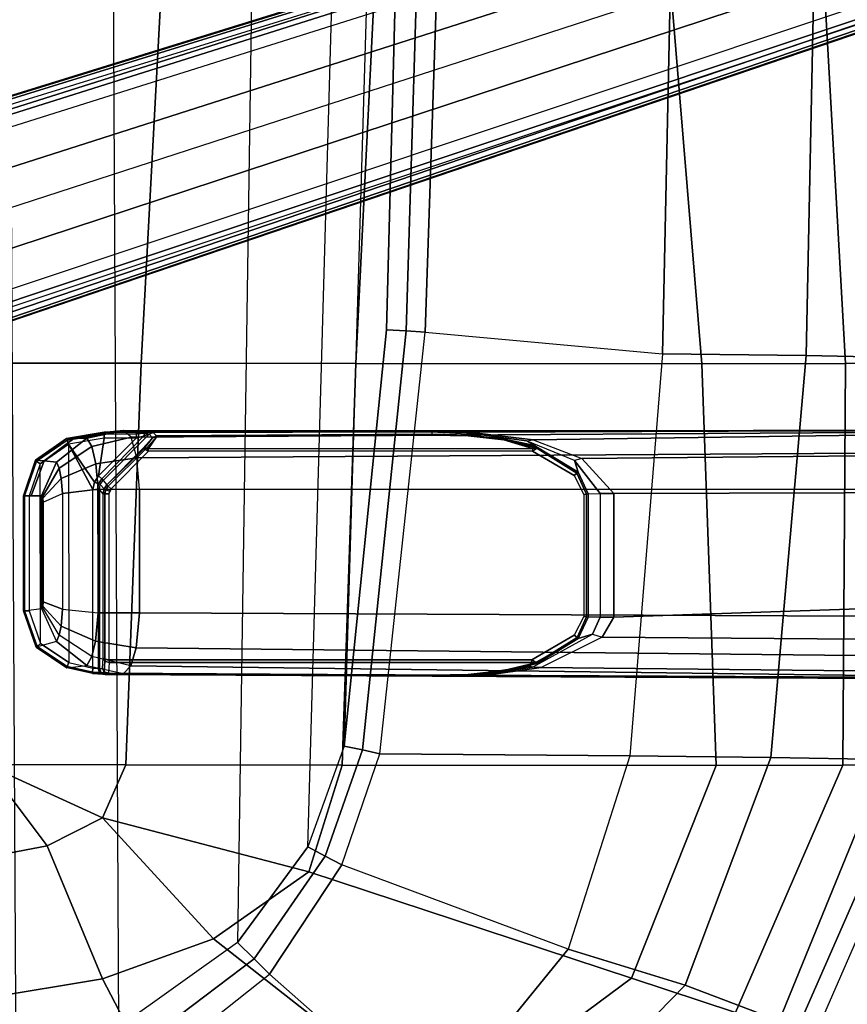
# Model space of a CAD drawing. Units: inches. Extents: x -2 to 275, y -6 to 73.
# Drawn here: x 226 to 231, y 19 to 25 of the extents above; entities that cross this region are included whole.
import ezdxf

# ---------------------------------------------------------------- set-up
doc = ezdxf.new("R2010")
doc.units = ezdxf.units.IN
doc.header["$MEASUREMENT"] = 0
doc.layers.get('0').update_dxf_attribs({"lineweight": 30})
for name, color, linetype in [('SEAT-BASE', 5, 'Continuous'), ('SEAT-FABRIC', 5, 'Continuous'), ('SEAT-FRAME', 5, 'Continuous'), ('SEAT-SEATPAD', 5, 'Continuous')]:
    doc.layers.add(name, color=color, linetype=linetype)

# ---------------------------------------------------------------- blocks, each defined once
blk = doc.blocks.new('1LINO_CHAIR_STD_ARMS_1T')
at = {"layer": 'SEAT-BASE'}
for points in [[(-1.926, -0.6625, 6.348), (-1.9962, -0.6015, 4.5591), (-10.9903, -7.327, 2.8643), (-11.1546, -7.4833, 3.6812)], [(-1.9962, -0.6015, 4.5591), (-1.9939, -0.6046, 4.4861), (-10.834, -7.2167, 2.8364), (-10.9903, -7.327, 2.8643)], [(-11.1546, -7.4833, 3.6812), (-1.926, -0.6625, 6.348), (-1.9195, -0.6977, 6.4208), (-11.1481, -7.5192, 3.7558)], [(-1.9939, -0.6046, 4.4861), (-10.834, -7.2167, 2.8364), (-10.8216, -7.2258, 2.805), (-1.9815, -0.6136, 4.4547)], [(-1.9815, -0.6136, 4.4547), (-10.8216, -7.2258, 2.805), (-10.8009, -7.2509, 2.7922), (-1.9605, -0.6386, 4.4418)], [(-1.2131, -1.6673, 4.4418), (-1.9605, -0.6386, 4.4418), (-10.8009, -7.2509, 2.7922), (-10.2336, -8.0316, 2.7922)], [(-11.1481, -7.5192, 3.7558), (-1.9195, -0.6977, 6.4208), (-1.8812, -0.7597, 6.4564), (-11.1083, -7.5827, 3.7913)], [(-1.8812, -0.7597, 6.4564), (-11.1083, -7.5827, 3.7913), (-10.9924, -7.7423, 3.8045), (-1.7371, -0.9581, 6.4769)], [(-1.7371, -0.9581, 6.4769), (-10.9924, -7.7423, 3.8045), (-10.8763, -7.9021, 3.809), (-1.5925, -1.1571, 6.4838)], [(-1.4479, -1.3561, 6.4769), (-10.7601, -8.062, 3.8045), (-10.8763, -7.9021, 3.809), (-1.5925, -1.1571, 6.4838)], [(-1.3038, -1.5544, 6.4564), (-10.6442, -8.2215, 3.7913), (-10.7601, -8.062, 3.8045), (-1.4479, -1.3561, 6.4769)], [(-10.5961, -8.2789, 3.7558), (-1.2567, -1.61, 6.4208), (-1.3038, -1.5544, 6.4564), (-10.6442, -8.2215, 3.7913)], [(-10.564, -8.2962, 3.6812), (-1.2252, -1.6271, 6.348), (-1.2567, -1.61, 6.4208), (-10.5961, -8.2789, 3.7558)], [(-10.564, -8.2962, 3.6812), (-10.3645, -8.1882, 2.8643), (-1.1889, -1.7126, 4.5591), (-1.2252, -1.6271, 6.348)], [(-1.1959, -1.6949, 4.4547), (-10.2161, -8.0591, 2.805), (-10.2336, -8.0316, 2.7922), (-1.2131, -1.6673, 4.4418)], [(1.2108, -1.669, 4.4418), (0.0015, -2.0619, 4.4418), (3.5584, -12.5129, 2.7922), (4.4762, -12.2147, 2.7922)], [(4.6257, -12.6106, 3.6812), (1.1689, -1.6681, 6.348), (1.1429, -1.6927, 6.4208), (4.5994, -12.6359, 3.7558)], [(4.6257, -12.6106, 3.6812), (4.5847, -12.3876, 2.8643), (1.2614, -1.6599, 4.5591), (1.1689, -1.6681, 6.348)], [(1.2424, -1.6611, 4.4547), (4.5077, -12.2065, 2.805), (4.4762, -12.2147, 2.7922), (1.2108, -1.669, 4.4418)], [(1.2578, -1.6611, 4.4861), (4.5231, -12.2065, 2.8364), (4.5077, -12.2065, 2.805), (1.2424, -1.6611, 4.4547)], [(4.5847, -12.3876, 2.8643), (4.5231, -12.2065, 2.8364), (1.2578, -1.6611, 4.4861), (1.2614, -1.6599, 4.5591)], [(-10.3645, -8.1882, 2.8643), (-10.2113, -8.0738, 2.8364), (-1.1911, -1.7095, 4.4861), (-1.1889, -1.7126, 4.5591)], [(-1.1911, -1.7095, 4.4861), (-10.2113, -8.0738, 2.8364), (-10.2161, -8.0591, 2.805), (-1.1959, -1.6949, 4.4547)], [(1.0755, -1.7204, 6.4564), (4.5299, -12.6639, 3.7913), (4.3423, -12.7248, 3.8045), (0.8423, -1.7961, 6.4769)], [(4.5994, -12.6359, 3.7558), (1.1429, -1.6927, 6.4208), (1.0755, -1.7204, 6.4564), (4.5299, -12.6639, 3.7913)], [(0.8423, -1.7961, 6.4769), (4.3423, -12.7248, 3.8045), (4.1544, -12.7859, 3.809), (0.6083, -1.8721, 6.4838)], [(0.3744, -1.9482, 6.4769), (3.9665, -12.8469, 3.8045), (4.1544, -12.7859, 3.809), (0.6083, -1.8721, 6.4838)], [(0.1412, -2.0239, 6.4564), (3.7789, -12.9078, 3.7913), (3.9665, -12.8469, 3.8045), (0.3744, -1.9482, 6.4769)], [(0.0349, -2.0365, 6.348), (-0.0448, -2.0844, 4.5591), (3.5722, -12.7165, 2.8643), (3.6701, -12.9211, 3.6812)], [(3.6701, -12.9211, 3.6812), (0.0349, -2.0365, 6.348), (0.0704, -2.0412, 6.4208), (3.7063, -12.9261, 3.7558)], [(3.7063, -12.9261, 3.7558), (0.0704, -2.0412, 6.4208), (0.1412, -2.0239, 6.4564), (3.7789, -12.9078, 3.7913)], [(-0.0448, -2.0844, 4.5591), (-0.0412, -2.0832, 4.4861), (3.5156, -12.5339, 2.8364), (3.5722, -12.7165, 2.8643)], [(-0.0412, -2.0832, 4.4861), (3.5156, -12.5339, 2.8364), (3.5281, -12.5249, 2.805), (-0.0287, -2.0741, 4.4547)], [(-0.0287, -2.0741, 4.4547), (3.5281, -12.5249, 2.805), (3.5584, -12.5129, 2.7922), (0.0015, -2.0619, 4.4418)]]:
    blk.add_3dface(points, dxfattribs=at)
at = {"layer": 'SEAT-FABRIC'}
for points in [[(-3.5277, -3.878, 18.6104), (-5.0991, -3.878, 18.2598), (-4.8021, -5.3161, 18.3948), (-3.4108, -4.5925, 18.6697)], [(-2.6673, -3.878, 18.7894), (-3.5277, -3.878, 18.6104), (-3.4108, -4.5925, 18.6697), (-2.5952, -4.2533, 18.8222)], [(-2.6673, -3.878, 18.7894), (-2.6673, -3.878, 18.7894), (-2.5952, -4.2533, 18.8222), (-2.099, -3.878, 18.9027)], [(-2.099, -3.878, 18.9027), (-2.099, -3.878, 18.9027), (-2.5952, -4.2533, 18.8222), (-2.4254, -4.5925, 18.8742)], [(-2.4254, -4.5925, 18.8742), (-2.4254, -4.5925, 18.8742), (-2.0998, -4.7347, 18.9478), (-2.099, -3.878, 18.9027)], [(-2.099, -3.878, 18.9027), (-2.0998, -4.7347, 18.9478), (0.3583, -4.8286, 19.41), (0.3576, -3.878, 19.347)], [(0.3576, -3.878, 19.347), (0.3583, -4.8286, 19.41), (2.8264, -4.9597, 19.805), (2.8259, -3.878, 19.7204)], [(-2.5952, -4.2533, 18.8222), (-3.4108, -4.5925, 18.6697), (-3.1645, -5.2701, 18.7607), (-2.4254, -4.5925, 18.8742)], [(-3.4108, -4.5925, 18.6697), (-4.8021, -5.3161, 18.3948), (-4.2643, -6.6721, 18.6079), (-3.1645, -5.2701, 18.7607)], [(-3.1645, -5.2701, 18.7607), (-3.1645, -5.2701, 18.7607), (-2.7547, -5.8536, 18.8839), (-2.4254, -4.5925, 18.8742)], [(-2.4254, -4.5925, 18.8742), (-2.7547, -5.8536, 18.8839), (-2.1013, -6.0581, 19.0355), (-2.0998, -4.7347, 18.9478)], [(-2.0998, -4.7347, 18.9478), (-2.1013, -6.059, 19.0356), (0.3555, -6.1422, 19.5191), (0.3583, -4.8286, 19.41)], [(0.3583, -4.8286, 19.41), (0.3555, -6.1422, 19.5191), (2.8233, -6.2635, 19.9338), (2.8264, -4.9597, 19.805)], [(-3.1645, -5.2701, 18.7607), (-4.2643, -6.6721, 18.6079), (-3.4063, -7.8294, 18.8944), (-2.7547, -5.8536, 18.8839)], [(-2.7547, -5.8536, 18.8839), (-3.4063, -7.8294, 18.8944), (-2.1048, -8.3465, 19.2381), (-2.1013, -6.0581, 19.0355)], [(-2.1013, -6.059, 19.0356), (-2.1048, -8.3465, 19.2381), (0.3532, -8.2596, 19.7516), (0.3555, -6.1422, 19.5191)], [(0.3555, -6.1422, 19.5191), (0.3532, -8.2596, 19.7516), (2.8231, -8.0543, 20.1596), (2.8233, -6.2635, 19.9338)], [(-3.2279, -7.4412, 15.7981), (-4.2575, -6.6052, 15.8507), (-4.5827, -7.0494, 16.2359), (-3.4498, -8.1571, 16.2516)], [(-4.2643, -6.6721, 18.6079), (-4.6446, -7.1265, 18.3641), (-3.6171, -8.4649, 18.6815), (-3.4063, -7.8294, 18.8944)], [(-3.4498, -8.1571, 16.2516), (-4.5827, -7.0494, 16.2359), (-4.8569, -7.375, 16.7513), (-3.6668, -8.732, 16.8704)], [(-2.0451, -7.8176, 15.8075), (-3.2279, -7.4412, 15.7981), (-3.4498, -8.1571, 16.2516), (-2.0545, -8.6811, 16.3452)], [(-3.4063, -7.8294, 18.8944), (-3.6171, -8.4649, 18.6815), (-2.1016, -9.1224, 19.0535), (-2.1048, -8.3465, 19.2381)], [(0.4157, -8.0186, 15.8935), (-2.0451, -7.8176, 15.8075), (-2.0545, -8.6811, 16.3452), (0.4047, -8.8964, 16.5153)], [(0.3532, -8.2596, 19.7516), (0.356, -9.1379, 19.5707), (2.8264, -9, 19.996), (2.8231, -8.0543, 20.1596)], [(2.8916, -8.0718, 15.9948), (0.4157, -8.0186, 15.8935), (0.4047, -8.8964, 16.5153), (2.8799, -8.9474, 16.667)], [(-2.0545, -8.6811, 16.3452), (-3.4498, -8.1571, 16.2516), (-3.6668, -8.732, 16.8704), (-2.0672, -9.384, 17.0756)], [(-2.1048, -8.3465, 19.2381), (-2.1016, -9.1225, 19.0535), (0.356, -9.1379, 19.5707), (0.3532, -8.2596, 19.7516)], [(-3.6171, -8.4649, 18.6815), (-3.7417, -8.8312, 18.2122), (-2.0931, -9.5564, 18.5669), (-2.1016, -9.1224, 19.0535)], [(-2.0672, -9.384, 17.0756), (-3.6668, -8.732, 16.8704), (-3.7771, -8.9417, 17.7006), (-2.0839, -9.6796, 18.0352)], [(0.4047, -8.8964, 16.5153), (-2.0545, -8.6811, 16.3452), (-2.0672, -9.384, 17.0756), (0.39, -9.5658, 17.3524)], [(-3.7417, -8.8312, 18.2122), (-3.7771, -8.9417, 17.7006), (-2.0839, -9.6796, 18.0352), (-2.0931, -9.5564, 18.5669)], [(2.8799, -8.9474, 16.667), (0.4047, -8.8964, 16.5153), (0.39, -9.5658, 17.3524), (2.8645, -9.5996, 17.553)], [(0.356, -9.1379, 19.5707), (0.3601, -9.6655, 19.0091), (2.8315, -9.653, 19.35), (2.8264, -9, 19.996)], [(-2.1016, -9.1225, 19.0535), (-2.0931, -9.5564, 18.5669), (0.3601, -9.6655, 19.0091), (0.356, -9.1379, 19.5707)]]:
    blk.add_3dface(points, dxfattribs=at)
at = {"layer": 'SEAT-FRAME'}
for points in [[(-1.1572, -4.1078, 15.0133), (-1.1432, -4.2188, 14.5994), (-1.3449, -4.3095, 14.5155), (-1.3793, -4.1864, 15.0108)], [(-1.3793, -4.1864, 15.0108), (-1.1572, -4.1078, 15.0133), (-1.1578, -4.114, 15.044), (-1.375, -4.1914, 15.0408)], [(-1.375, -4.1914, 15.0408), (-1.1578, -4.114, 15.044), (-1.158, -4.1421, 15.0579), (-1.3576, -4.2127, 15.0544)], [(-0.2585, -4.2093, 15.0735), (-0.4543, -4.1421, 15.0701), (-1.158, -4.1421, 15.0579), (-1.3576, -4.2127, 15.0544)], [(-1.1578, -4.114, 15.044), (-0.454, -4.114, 15.0563), (-0.4543, -4.1421, 15.0701), (-1.158, -4.1421, 15.0579)], [(-1.1572, -4.1078, 15.0133), (-0.4535, -4.1078, 15.0255), (-0.454, -4.114, 15.0563), (-1.1578, -4.114, 15.044)], [(-0.4535, -4.1078, 15.0255), (-1.1572, -4.1078, 15.0133), (-1.1432, -4.2188, 14.5994), (-0.4531, -4.2188, 14.6114)], [(-0.454, -4.114, 15.0563), (-0.2411, -4.1877, 15.0605), (-0.2585, -4.2093, 15.0735), (-0.4543, -4.1421, 15.0701)], [(-0.4535, -4.1078, 15.0255), (-0.2363, -4.1823, 15.0306), (-0.2411, -4.1877, 15.0605), (-0.454, -4.114, 15.0563)], [(-0.2399, -4.2339, 14.8335), (-0.2363, -4.1823, 15.0306), (-0.4535, -4.1078, 15.0255), (-0.4533, -4.1552, 14.8488)], [(-0.2486, -4.3094, 14.5347), (-0.2399, -4.2339, 14.8335), (-0.4533, -4.1552, 14.8488), (-0.4531, -4.2188, 14.6114)], [(-1.3449, -4.3095, 14.5155), (-1.3793, -4.1864, 15.0108), (-1.5069, -4.3725, 15.0129), (-1.4922, -4.4948, 14.515)], [(-1.5069, -4.3725, 15.0129), (-1.3793, -4.1864, 15.0108), (-1.375, -4.1914, 15.0408), (-1.4989, -4.3757, 15.0403)], [(-1.4989, -4.3757, 15.0403), (-1.375, -4.1914, 15.0408), (-1.3576, -4.2127, 15.0544), (-1.4745, -4.3847, 15.0524)], [(-1.3576, -4.2127, 15.0544), (-0.2585, -4.2093, 15.0735), (-0.1377, -4.384, 15.0756), (-1.4745, -4.3847, 15.0524)], [(-0.2411, -4.1877, 15.0605), (-0.1128, -4.3749, 15.0644), (-0.1377, -4.384, 15.0756), (-0.2585, -4.2093, 15.0735)], [(-0.2363, -4.1823, 15.0306), (-0.1039, -4.3718, 15.0373), (-0.1128, -4.3749, 15.0644), (-0.2411, -4.1877, 15.0605)], [(-0.1032, -4.4164, 14.8574), (-0.1039, -4.3718, 15.0373), (-0.2363, -4.1823, 15.0306), (-0.2399, -4.2339, 14.8335)], [(-1.3449, -4.3095, 14.5155), (-1.3057, -4.3269, 14.431), (-1.1361, -4.2243, 14.5788), (-1.1432, -4.2188, 14.5994)], [(-1.2512, -4.338, 14.3811), (-1.3057, -4.3269, 14.431), (-1.1361, -4.2243, 14.5788), (-1.1283, -4.2265, 14.5708)], [(-1.1479, -4.347, 14.3455), (-1.2512, -4.338, 14.3811), (-1.1283, -4.2265, 14.5708), (-1.1032, -4.2288, 14.5626)], [(-1.1032, -4.2288, 14.5626), (-0.4918, -4.2288, 14.5733), (-0.4396, -4.347, 14.3578), (-1.1479, -4.347, 14.3455)], [(-1.1432, -4.2188, 14.5994), (-0.4531, -4.2188, 14.6114), (-0.4596, -4.2244, 14.5905), (-1.1361, -4.2243, 14.5788)], [(-0.4596, -4.2244, 14.5905), (-1.1361, -4.2243, 14.5788), (-1.1283, -4.2265, 14.5708), (-0.4684, -4.2268, 14.5812)], [(-1.1283, -4.2265, 14.5708), (-0.4684, -4.2268, 14.5812), (-0.4918, -4.2288, 14.5733), (-1.1032, -4.2288, 14.5626)], [(-0.4396, -4.347, 14.3578), (-0.3469, -4.3394, 14.3908), (-0.4684, -4.2268, 14.5812), (-0.4918, -4.2288, 14.5733)], [(-0.3469, -4.3394, 14.3908), (-0.2852, -4.327, 14.4482), (-0.4596, -4.2244, 14.5905), (-0.4684, -4.2268, 14.5812)], [(-0.2852, -4.327, 14.4482), (-0.2486, -4.3094, 14.5347), (-0.4531, -4.2188, 14.6114), (-0.4596, -4.2244, 14.5905)], [(-0.1013, -4.4947, 14.5394), (-0.1032, -4.4164, 14.8574), (-0.2399, -4.2339, 14.8335), (-0.2486, -4.3094, 14.5347)], [(-1.4922, -4.4948, 14.515), (-1.4377, -4.5266, 14.3711), (-1.3057, -4.3269, 14.431), (-1.3449, -4.3095, 14.5155)], [(-1.3432, -4.5487, 14.2797), (-1.4377, -4.5266, 14.3711), (-1.3057, -4.3269, 14.431), (-1.2512, -4.338, 14.3811)], [(-1.1708, -4.5653, 14.2257), (-1.3432, -4.5487, 14.2797), (-1.2512, -4.338, 14.3811), (-1.1479, -4.347, 14.3455)], [(-0.2588, -4.5514, 14.2879), (-0.1515, -4.5268, 14.3924), (-0.2852, -4.327, 14.4482), (-0.3469, -4.3394, 14.3908)], [(-0.1515, -4.5268, 14.3924), (-0.1013, -4.4947, 14.5394), (-0.2486, -4.3094, 14.5347), (-0.2852, -4.327, 14.4482)], [(-1.5069, -4.3725, 15.0129), (-1.4922, -4.4948, 14.515), (-1.5421, -4.7197, 14.5745), (-1.5422, -4.5293, 15.0151)], [(-1.5422, -4.5293, 15.0151), (-1.5069, -4.3725, 15.0129), (-1.4989, -4.3757, 15.0403), (-1.5326, -4.5303, 15.0407)], [(-1.5326, -4.5303, 15.0407), (-1.4989, -4.3757, 15.0403), (-1.4745, -4.3847, 15.0524), (-1.5076, -4.5328, 15.0518)], [(-0.1377, -4.384, 15.0756), (-1.4745, -4.3847, 15.0524), (-1.5076, -4.5328, 15.0518), (-0.4143, -4.5328, 15.0708)], [(-0.4396, -4.347, 14.3578), (-1.1479, -4.347, 14.3455), (-1.1708, -4.5653, 14.2257), (-0.4131, -4.5654, 14.2388)], [(-0.4131, -4.5654, 14.2388), (-0.2588, -4.5514, 14.2879), (-0.3469, -4.3394, 14.3908), (-0.4396, -4.347, 14.3578)], [(-0.3698, -4.5416, 15.0716), (-0.1377, -4.384, 15.0756), (-0.4143, -4.5328, 15.0708)], [(-0.1011, -4.6015, 15.0763), (-0.1377, -4.384, 15.0756), (-0.3698, -4.5416, 15.0716), (-0.331, -4.5673, 15.0723)], [(-0.1128, -4.3749, 15.0644), (-0.076, -4.6014, 15.0664), (-0.1011, -4.6015, 15.0763), (-0.1377, -4.384, 15.0756)], [(-0.1039, -4.3718, 15.0373), (-0.0651, -4.6014, 15.0417), (-0.076, -4.6014, 15.0664), (-0.1128, -4.3749, 15.0644)], [(-0.0615, -4.6381, 14.9048), (-0.0651, -4.6014, 15.0417), (-0.1039, -4.3718, 15.0373), (-0.1032, -4.4164, 14.8574)], [(-0.0536, -4.7197, 14.6004), (-0.0615, -4.6381, 14.9048), (-0.1032, -4.4164, 14.8574), (-0.1013, -4.4947, 14.5394)], [(-1.5421, -4.7197, 14.5745), (-1.4953, -4.7657, 14.4034), (-1.4377, -4.5266, 14.3711), (-1.4922, -4.4948, 14.515)], [(-0.0951, -4.7661, 14.4265), (-0.0536, -4.7197, 14.6004), (-0.1013, -4.4947, 14.5394), (-0.1515, -4.5268, 14.3924)], [(-1.5467, -4.6074, 15.0881), (-1.5463, -4.5931, 15.0467), (-1.536, -4.573, 15.0615), (-1.5363, -4.5825, 15.0891)], [(-1.5421, -4.7197, 14.5745), (-1.5422, -4.5293, 15.0151), (-1.5463, -4.5931, 15.0467)], [(-1.5463, -4.5931, 15.0467), (-1.5422, -4.5293, 15.0151), (-1.5326, -4.5303, 15.0407), (-1.536, -4.573, 15.0615)], [(-1.5363, -4.5825, 15.0891), (-1.536, -4.573, 15.0615), (-1.5112, -4.5647, 15.068), (-1.5113, -4.5722, 15.0897)], [(-1.5334, -4.6022, 15.6531), (-1.5363, -4.5825, 15.0891), (-1.5113, -4.5722, 15.0897), (-1.5084, -4.5918, 15.6525)], [(-1.536, -4.573, 15.0615), (-1.5326, -4.5303, 15.0407), (-1.5076, -4.5328, 15.0518), (-1.5112, -4.5647, 15.068)], [(-1.5113, -4.5722, 15.0897), (-0.415, -4.5722, 15.1088), (-0.4145, -4.5602, 15.0819), (-1.5112, -4.5647, 15.068)], [(-0.4145, -4.5602, 15.0819), (-1.5112, -4.5647, 15.068), (-1.5076, -4.5328, 15.0518), (-0.4143, -4.5328, 15.0708)], [(-1.3846, -4.7983, 14.2839), (-1.4953, -4.7657, 14.4034), (-1.4377, -4.5266, 14.3711), (-1.3432, -4.5487, 14.2797)], [(-1.1697, -4.8171, 14.2175), (-1.3846, -4.7983, 14.2839), (-1.3432, -4.5487, 14.2797), (-1.1708, -4.5653, 14.2257)], [(-1.1708, -4.5653, 14.2257), (-0.4131, -4.5654, 14.2388), (-0.4134, -4.8171, 14.2306), (-1.1697, -4.8171, 14.2175)], [(-0.3849, -4.5782, 15.1093), (-0.4118, -4.6016, 15.7811), (-0.4418, -4.5957, 15.7803), (-0.415, -4.5722, 15.1088)], [(-0.415, -4.5722, 15.1088), (-0.3853, -4.578, 15.1093), (-0.3803, -4.5669, 15.0825), (-0.4145, -4.5602, 15.0819)], [(-0.4145, -4.5602, 15.0819), (-0.3803, -4.5669, 15.0825), (-0.3698, -4.5416, 15.0716), (-0.4143, -4.5328, 15.0708)], [(-0.4134, -4.8171, 14.2306), (-0.2218, -4.802, 14.2901), (-0.2588, -4.5514, 14.2879), (-0.4131, -4.5654, 14.2388)], [(-0.3595, -4.5951, 15.11), (-0.3863, -4.6186, 15.7816), (-0.4118, -4.6016, 15.7811), (-0.3849, -4.5782, 15.1093)], [(-0.3853, -4.578, 15.1093), (-0.3595, -4.5951, 15.11), (-0.3506, -4.5867, 15.083), (-0.3803, -4.5669, 15.0825)], [(-0.3803, -4.5669, 15.0825), (-0.3506, -4.5867, 15.083), (-0.331, -4.5673, 15.0723), (-0.3698, -4.5416, 15.0716)], [(-0.3506, -4.5867, 15.083), (-0.331, -4.5673, 15.0723), (-0.1002, -4.7972, 15.0763), (-0.0856, -4.8443, 15.0839)], [(-0.331, -4.5673, 15.0723), (-0.1002, -4.7972, 15.0763), (-0.1011, -4.6015, 15.0763)], [(-0.2218, -4.802, 14.2901), (-0.0951, -4.7661, 14.4265), (-0.1515, -4.5268, 14.3924), (-0.2588, -4.5514, 14.2879)], [(-1.5691, -10.5413, 15.2972), (-1.5774, -10.5413, 15.4867), (-1.5463, -4.5931, 15.0467), (-1.5421, -4.7197, 14.5745)], [(-1.558, -6.6082, 15.3043), (-1.5467, -4.6074, 15.0881), (-1.5463, -4.5931, 15.0467), (-1.5774, -10.5413, 15.4867)], [(-1.5438, -4.6271, 15.6526), (-1.5467, -4.6074, 15.0881), (-1.558, -6.6082, 15.3043), (-1.5551, -6.6083, 15.6323)], [(-1.5399, -4.6272, 15.6676), (-1.5438, -4.6271, 15.6526), (-1.5551, -6.6083, 15.6323), (-1.5512, -6.6084, 15.6473)], [(-1.5438, -4.6271, 15.6526), (-1.5467, -4.6074, 15.0881), (-1.5363, -4.5825, 15.0891), (-1.5334, -4.6022, 15.6531)], [(-1.5399, -4.6272, 15.6676), (-1.5438, -4.6271, 15.6526), (-1.5334, -4.6022, 15.6531), (-1.5305, -4.6024, 15.6636)], [(-1.4739, -4.6313, 15.7867), (-1.5399, -4.6272, 15.6676), (-1.5305, -4.6024, 15.6636), (-1.4658, -4.6062, 15.78)], [(-1.5305, -4.6024, 15.6636), (-1.5334, -4.6022, 15.6531), (-1.5084, -4.5918, 15.6525)], [(-1.4658, -4.6062, 15.78), (-1.5305, -4.6024, 15.6636), (-1.5084, -4.5918, 15.6525), (-1.4473, -4.5957, 15.7628)], [(-1.457, -4.6311, 15.7969), (-1.4739, -4.6313, 15.7867), (-1.4658, -4.6062, 15.78), (-1.454, -4.6063, 15.7868)], [(-1.4739, -7.2195, 15.7867), (-1.457, -7.2195, 15.7969), (-1.457, -4.6311, 15.7969), (-1.4739, -4.6313, 15.7867)], [(-1.454, -4.6063, 15.7868), (-1.4658, -4.6062, 15.78), (-1.4473, -4.5957, 15.7628)], [(-0.4424, -4.6311, 15.8145), (-1.457, -4.6311, 15.7969), (-1.454, -4.6063, 15.7868), (-0.4422, -4.6065, 15.8046)], [(-0.4422, -4.6065, 15.8046), (-1.454, -4.6063, 15.7868), (-1.4473, -4.5957, 15.7628), (-0.4418, -4.5957, 15.7803)], [(-0.4163, -4.6117, 15.8051), (-0.4259, -4.6343, 15.8148), (-0.4424, -4.6311, 15.8145), (-0.4422, -4.6066, 15.8047)], [(-0.4424, -4.6311, 15.8145), (-0.4118, -4.6437, 15.8151), (-0.4259, -4.6343, 15.8148)], [(-0.4118, -4.6016, 15.7811), (-0.4163, -4.6117, 15.8051), (-0.4422, -4.6066, 15.8047), (-0.4418, -4.5957, 15.7803)], [(-0.3944, -4.6263, 15.8055), (-0.4118, -4.6437, 15.8151), (-0.4259, -4.6343, 15.8148), (-0.4163, -4.6117, 15.8051)], [(-0.3863, -4.6186, 15.7816), (-0.3944, -4.6263, 15.8055), (-0.4163, -4.6117, 15.8051), (-0.4118, -4.6016, 15.7811)], [(-0.171, -4.8533, 15.8122), (-0.3944, -4.6263, 15.8055), (-0.4118, -4.6437, 15.8151), (-0.1812, -4.8731, 15.8191)], [(-0.171, -4.8533, 15.8122), (-0.1655, -4.8442, 15.8004), (-0.3863, -4.6186, 15.7816), (-0.3944, -4.6263, 15.8055)], [(-0.3863, -4.6186, 15.7816), (-0.1655, -4.8442, 15.8004), (-0.1647, -4.839, 15.7855)], [(-0.076, -4.8776, 15.1149), (-0.0856, -4.8443, 15.0839), (-0.3506, -4.5867, 15.083), (-0.3595, -4.5951, 15.11)], [(-0.076, -4.6014, 15.0664), (-0.0751, -4.7971, 15.0664), (-0.1002, -4.7972, 15.0763), (-0.1011, -4.6015, 15.0763)], [(-0.0651, -4.6014, 15.0417), (-0.0642, -4.797, 15.0417), (-0.0751, -4.7971, 15.0664), (-0.076, -4.6014, 15.0664)], [(-0.0651, -4.6014, 15.0417), (-0.0642, -4.797, 15.0417), (-0.0615, -4.6381, 14.9048)], [(-0.0631, -6.6082, 15.3303), (-0.0493, -10.5413, 15.4678), (-0.0615, -4.6381, 14.9048), (-0.0642, -4.797, 15.0417)], [(-0.0493, -10.5413, 15.4678), (-0.0589, -10.5414, 15.2875), (-0.0536, -4.7197, 14.6004), (-0.0615, -4.6381, 14.9048)], [(-1.5691, -10.5413, 15.2972), (-1.5421, -4.7197, 14.5745), (-1.4953, -4.7657, 14.4034)], [(-0.0951, -4.7661, 14.4265), (-0.0536, -4.7197, 14.6004), (-0.0589, -10.5414, 15.2875)], [(-1.4953, -4.7657, 14.4034), (-1.3846, -4.7983, 14.2839), (-1.4453, -10.5413, 15.0812), (-1.5691, -10.5413, 15.2972)], [(-1.1958, -10.5413, 14.9905), (-1.4453, -10.5413, 15.0812), (-1.3846, -4.7983, 14.2839), (-1.1697, -4.8171, 14.2175)], [(-0.4153, -10.5413, 15.0042), (-1.1958, -10.5413, 14.9905), (-1.1697, -4.8171, 14.2175), (-0.4134, -4.8171, 14.2306)], [(-0.1851, -10.5413, 15.0885), (-0.4153, -10.5413, 15.0042), (-0.4134, -4.8171, 14.2306), (-0.2218, -4.802, 14.2901)], [(-0.2218, -4.802, 14.2901), (-0.0951, -4.7661, 14.4265), (-0.0589, -10.5414, 15.2875), (-0.1851, -10.5413, 15.0885)], [(-0.0856, -4.8443, 15.0839), (-0.0703, -4.8502, 15.0727), (-0.0751, -4.7971, 15.0664), (-0.1002, -4.7972, 15.0763)], [(-0.0751, -4.7971, 15.0664), (-0.0703, -4.8502, 15.0727), (-0.0643, -4.8644, 15.0588), (-0.0642, -4.797, 15.0417)], [(-0.0643, -4.8644, 15.0588), (-0.0631, -6.6082, 15.3303), (-0.0642, -4.797, 15.0417)], [(-0.1812, -4.8731, 15.8191), (-0.164, -4.8731, 15.8095), (-0.1636, -4.867, 15.8089), (-0.1767, -4.863, 15.8176)], [(-0.1812, -4.8731, 15.8191), (-0.164, -4.8731, 15.8095), (-0.164, -7.2217, 15.8095), (-0.1812, -7.2217, 15.8191)], [(-0.1636, -4.867, 15.8089), (-0.1767, -4.863, 15.8176), (-0.171, -4.8533, 15.8122), (-0.1621, -4.8616, 15.8064)], [(-0.1621, -4.8616, 15.8064), (-0.1606, -4.8488, 15.7972), (-0.1655, -4.8442, 15.8004), (-0.171, -4.8533, 15.8122)], [(-0.1655, -4.8442, 15.8004), (-0.1606, -4.8488, 15.7972), (-0.1647, -4.839, 15.7855)], [(-0.1606, -4.8488, 15.7972), (-0.098, -4.8966, 15.6744), (-0.1647, -4.839, 15.7855)], [(-0.164, -4.8731, 15.8095), (-0.0921, -4.9221, 15.6898), (-0.1621, -4.8616, 15.8064), (-0.1636, -4.867, 15.8089)], [(-0.0921, -4.9221, 15.6898), (-0.098, -4.8966, 15.6744), (-0.1606, -4.8488, 15.7972), (-0.1621, -4.8616, 15.8064)], [(-0.0876, -4.9217, 15.6749), (-0.0655, -4.9025, 15.1143), (-0.076, -4.8776, 15.1149), (-0.098, -4.8966, 15.6744)], [(-0.076, -4.8776, 15.1149), (-0.0703, -4.8502, 15.0727), (-0.0856, -4.8443, 15.0839)], [(-0.0655, -4.9025, 15.1143), (-0.0643, -4.8644, 15.0588), (-0.0703, -4.8502, 15.0727), (-0.076, -4.8776, 15.1149)], [(-0.0631, -6.6082, 15.3303), (-0.0643, -4.8644, 15.0588), (-0.0655, -4.9025, 15.1143)], [(-0.0921, -4.9221, 15.6898), (-0.0876, -4.9217, 15.6749), (-0.098, -4.8966, 15.6744)], [(-0.0819, -6.6086, 15.6728), (-0.0774, -6.6083, 15.658), (-0.0876, -4.9217, 15.6749), (-0.0921, -4.9221, 15.6898)], [(-0.0876, -4.9217, 15.6749), (-0.0774, -6.6083, 15.658), (-0.0631, -6.6082, 15.3303), (-0.0655, -4.9025, 15.1143)], [(-1.5552, -6.9134, 15.3811), (-1.558, -6.6082, 15.3043), (-1.5774, -10.5413, 15.4867)], [(-1.558, -6.6082, 15.3043), (-1.5552, -6.9134, 15.3811), (-1.5526, -6.8804, 15.3932)], [(-1.5526, -6.8804, 15.3932), (-1.5503, -6.8615, 15.4179), (-1.558, -6.6082, 15.3043)], [(-1.5551, -6.6083, 15.6323), (-1.558, -6.6082, 15.3043), (-1.5503, -6.8615, 15.4179), (-1.5503, -6.8316, 15.641)], [(-1.5512, -6.6084, 15.6473), (-1.5551, -6.6083, 15.6323), (-1.5503, -6.8316, 15.641), (-1.5464, -6.8291, 15.6559)], [(-0.0867, -6.83, 15.6809), (-0.0823, -6.8324, 15.6661), (-0.0774, -6.6083, 15.658), (-0.0819, -6.6086, 15.6728)], [(-0.0774, -6.6083, 15.658), (-0.0631, -6.6082, 15.3303), (-0.0812, -6.9288, 15.4746), (-0.0823, -6.8324, 15.6661)], [(-0.0631, -6.6082, 15.3303), (-0.0812, -6.9288, 15.4746), (-0.0678, -6.819, 15.3953)], [(-0.065, -6.8312, 15.3781), (-0.0678, -6.819, 15.3953), (-0.0631, -6.6082, 15.3303)], [(-0.0631, -6.6082, 15.3303), (-0.065, -6.8312, 15.3781), (-0.0493, -10.5413, 15.4678)], [(-1.5035, -7.2217, 15.5464), (-1.4959, -7.2019, 15.5907), (-1.5503, -6.8615, 15.4179), (-1.5526, -6.8804, 15.3932)], [(-1.5464, -6.8291, 15.6559), (-1.5503, -6.8316, 15.641), (-1.5271, -7.0499, 15.6821), (-1.5236, -7.0447, 15.697)], [(-1.5503, -6.8615, 15.4179), (-1.5503, -6.8316, 15.641), (-1.5271, -7.0499, 15.6821), (-1.4959, -7.2019, 15.5907)], [(-0.0678, -6.819, 15.3953), (-0.0812, -6.9288, 15.4746), (-0.1452, -7.2363, 15.6329), (-0.1166, -7.1862, 15.5533)], [(-0.0823, -6.8324, 15.6661), (-0.0812, -6.9288, 15.4746), (-0.1452, -7.2363, 15.6329), (-0.1068, -7.0515, 15.7063)], [(-0.1166, -7.1862, 15.5533), (-0.1118, -7.2274, 15.5425), (-0.065, -6.8312, 15.3781), (-0.0678, -6.819, 15.3953)], [(-0.0649, -10.5413, 15.6475), (-0.0493, -10.5413, 15.4678), (-0.065, -6.8312, 15.3781), (-0.1118, -7.2274, 15.5425)], [(-0.1108, -7.0463, 15.7211), (-0.1068, -7.0515, 15.7063), (-0.0823, -6.8324, 15.6661), (-0.0867, -6.83, 15.6809)], [(-1.5774, -10.5413, 15.4867), (-1.5395, -10.5417, 15.6973), (-1.5055, -7.2752, 15.541), (-1.5552, -6.9134, 15.3811)], [(-1.5526, -6.8804, 15.3932), (-1.5552, -6.9134, 15.3811), (-1.5055, -7.2752, 15.541), (-1.5035, -7.2217, 15.5464)], [(-1.5236, -7.0447, 15.697), (-1.5271, -7.0499, 15.6821), (-1.4796, -7.251, 15.7658), (-1.4767, -7.2427, 15.7816)], [(-1.5271, -7.0499, 15.6821), (-1.4959, -7.2019, 15.5907), (-1.3268, -7.5028, 15.7685), (-1.4796, -7.251, 15.7658)], [(-0.164, -7.2217, 15.8095), (-0.161, -7.2447, 15.8045), (-0.1108, -7.0463, 15.7211)], [(-0.161, -7.2447, 15.8045), (-0.1576, -7.2531, 15.7888), (-0.1068, -7.0515, 15.7063), (-0.1108, -7.0463, 15.7211)], [(-0.1068, -7.0515, 15.7063), (-0.1452, -7.2363, 15.6329), (-0.3092, -7.5023, 15.7862), (-0.1576, -7.2531, 15.7888)], [(-1.5055, -7.2752, 15.541), (-1.5035, -7.2217, 15.5464), (-1.3011, -7.5897, 15.7292), (-1.3188, -7.6494, 15.7188)], [(-1.3268, -7.5028, 15.7685), (-1.4959, -7.2019, 15.5907), (-1.5035, -7.2217, 15.5464), (-1.3011, -7.5897, 15.7292)], [(-1.457, -7.2195, 15.7969), (-1.4739, -7.2195, 15.7867), (-1.4767, -7.2427, 15.7816), (-1.4751, -7.2477, 15.783)], [(-1.457, -7.2195, 15.7969), (-1.4751, -7.2477, 15.783), (-1.3212, -7.4954, 15.7903), (-1.3075, -7.4784, 15.7995)], [(-0.1627, -7.2497, 15.8059), (-0.1812, -7.2217, 15.8191), (-0.3296, -7.4779, 15.8165), (-0.3156, -7.495, 15.8078)], [(-0.3092, -7.5023, 15.7862), (-0.2366, -7.4794, 15.6964), (-0.1166, -7.1862, 15.5533), (-0.1452, -7.2363, 15.6329)], [(-0.2248, -7.5248, 15.6832), (-0.2366, -7.4794, 15.6964), (-0.1166, -7.1862, 15.5533), (-0.1118, -7.2274, 15.5425)], [(-0.1118, -7.2274, 15.5425), (-0.2248, -7.5248, 15.6832), (-0.1976, -10.5413, 15.8426), (-0.0649, -10.5413, 15.6475)], [(-0.1812, -7.2217, 15.8191), (-0.1627, -7.2497, 15.8059), (-0.161, -7.2447, 15.8045), (-0.164, -7.2217, 15.8095)], [(-1.5395, -10.5417, 15.6973), (-1.3421, -10.5412, 15.8795), (-1.3188, -7.6494, 15.7188), (-1.5055, -7.2752, 15.541)], [(-1.4751, -7.2477, 15.783), (-1.4767, -7.2427, 15.7816), (-1.4796, -7.251, 15.7658)], [(-1.4751, -7.2477, 15.783), (-1.4796, -7.251, 15.7658), (-1.3268, -7.5028, 15.7685), (-1.3212, -7.4954, 15.7903)], [(-0.3156, -7.495, 15.8078), (-0.3092, -7.5023, 15.7862), (-0.1576, -7.2531, 15.7888), (-0.1627, -7.2497, 15.8059)], [(-0.1627, -7.2497, 15.8059), (-0.1576, -7.2531, 15.7888), (-0.161, -7.2447, 15.8045)], [(-1.3212, -7.4954, 15.7903), (-1.3268, -7.5028, 15.7685), (-1.196, -7.5641, 15.784), (-1.1947, -7.5526, 15.7967)], [(-1.3268, -7.5028, 15.7685), (-1.3011, -7.5897, 15.7292), (-1.1958, -7.6366, 15.7482), (-1.196, -7.5641, 15.784)], [(-1.3075, -7.4784, 15.7995), (-1.3212, -7.4954, 15.7903), (-1.1947, -7.5526, 15.7967), (-1.1926, -7.5362, 15.8015)], [(-0.4455, -7.5362, 15.8145), (-0.4433, -7.5526, 15.8098), (-0.3156, -7.495, 15.8078), (-0.3296, -7.4779, 15.8165)], [(-0.3156, -7.495, 15.8078), (-0.4433, -7.5526, 15.8098), (-0.4415, -7.5642, 15.7972), (-0.3092, -7.5023, 15.7862)], [(-0.2366, -7.4794, 15.6964), (-0.3092, -7.5023, 15.7862), (-0.4415, -7.5642, 15.7972), (-0.4405, -7.6363, 15.7614)], [(-0.4405, -7.6363, 15.7614), (-0.4401, -7.7201, 15.7591), (-0.2248, -7.5248, 15.6832), (-0.2366, -7.4794, 15.6964)], [(-0.4312, -10.5413, 15.9194), (-0.1976, -10.5413, 15.8426), (-0.2248, -7.5248, 15.6832), (-0.4401, -7.7201, 15.7591)], [(-1.3011, -7.5897, 15.7292), (-1.3188, -7.6494, 15.7188), (-1.1962, -7.7201, 15.746), (-1.1958, -7.6366, 15.7482)], [(-0.4433, -7.5526, 15.8098), (-0.4415, -7.5642, 15.7972), (-1.196, -7.5641, 15.784), (-1.1947, -7.5526, 15.7967)], [(-1.1958, -7.6366, 15.7482), (-1.196, -7.5641, 15.784), (-0.4415, -7.5642, 15.7972), (-0.4405, -7.6366, 15.7614)], [(-1.1926, -7.5362, 15.8015), (-1.1947, -7.5526, 15.7967), (-0.4433, -7.5526, 15.8098), (-0.4455, -7.5362, 15.8145)], [(-1.3421, -10.5412, 15.8795), (-1.101, -10.5413, 15.9077), (-1.1962, -7.7201, 15.746), (-1.3188, -7.6494, 15.7188)], [(-0.4401, -7.7201, 15.7591), (-0.4405, -7.6366, 15.7614), (-1.1958, -7.6366, 15.7482), (-1.1962, -7.7201, 15.746)], [(-0.4401, -7.7201, 15.7591), (-1.1962, -7.7201, 15.746), (-1.101, -10.5413, 15.9077), (-0.4312, -10.5413, 15.9194)]]:
    blk.add_3dface(points, dxfattribs=at)
for points, invisible_edges in [([(-1.4473, -4.5957, 15.7628), (-0.4418, -4.5957, 15.7803), (-0.415, -4.5722, 15.1088), (-1.5113, -4.5722, 15.0897)], 8), ([(-1.4473, -4.5957, 15.7628), (-1.5113, -4.5722, 15.0897), (-1.5084, -4.5918, 15.6525)], 1), ([(-1.4739, -4.6313, 15.7867), (-1.5399, -4.6272, 15.6676), (-1.5512, -6.6084, 15.6473), (-1.4739, -7.2195, 15.7867)], 4), ([(-0.1812, -4.8731, 15.8191), (-1.457, -4.6311, 15.7969), (-1.457, -7.2195, 15.7969), (-0.1812, -7.2217, 15.8191)], 5), ([(-0.1812, -4.8731, 15.8191), (-0.4118, -4.6437, 15.8151), (-0.4424, -4.6311, 15.8145), (-1.457, -4.6311, 15.7969)], 8), ([(-0.076, -4.8776, 15.1149), (-0.3595, -4.5951, 15.11), (-0.3863, -4.6186, 15.7816), (-0.098, -4.8966, 15.6744)], 4), ([(-0.098, -4.8966, 15.6744), (-0.3863, -4.6186, 15.7816), (-0.1647, -4.839, 15.7855)], 1), ([(-0.164, -7.2217, 15.8095), (-0.0819, -6.6086, 15.6728), (-0.0921, -4.9221, 15.6898), (-0.164, -4.8731, 15.8095)], 1), ([(-1.5512, -6.6084, 15.6473), (-1.5464, -6.8291, 15.6559), (-1.5236, -7.0447, 15.697), (-1.4767, -7.2427, 15.7816)], 8), ([(-1.4767, -7.2427, 15.7816), (-1.4739, -7.2195, 15.7867), (-1.5512, -6.6084, 15.6473)], 10), ([(-0.164, -7.2217, 15.8095), (-0.1108, -7.0463, 15.7211), (-0.0867, -6.83, 15.6809), (-0.0819, -6.6086, 15.6728)], 8), ([(-0.1812, -7.2217, 15.8191), (-1.457, -7.2195, 15.7969), (-1.3075, -7.4784, 15.7995), (-0.3296, -7.4779, 15.8165)], 5), ([(-1.3075, -7.4784, 15.7995), (-0.3296, -7.4779, 15.8165), (-0.4455, -7.5362, 15.8145), (-1.1926, -7.5362, 15.8015)], 1)]:
    blk.add_3dface(points, dxfattribs=dict(at, invisible_edges=invisible_edges))
at = {"layer": 'SEAT-SEATPAD'}
for points in [[(-3.7051, -4.6905, 15.0528), (8.3783, -4.6298, 15.2631), (8.2368, -3.9961, 15.2606), (-3.957, -4.0618, 15.0487)], [(7.5347, -5.5762, 15.2484), (-3.1883, -5.4184, 15.0618), (-3.7051, -4.6905, 15.0528), (8.3783, -4.6298, 15.2631)], [(-3.1883, -5.4184, 15.0618), (-3.7051, -4.6905, 15.0528), (-3.8594, -4.7645, 15.0753), (-3.2873, -5.5186, 15.0771)], [(-3.2873, -5.5186, 15.0771), (-3.8594, -4.7645, 15.0753), (-4.0013, -4.8322, 15.1464), (-3.3812, -5.6131, 15.1255)], [(-5.0566, -5.3914, 15.986), (-4.0013, -4.8322, 15.1464), (-3.3812, -5.6131, 15.1255), (-4.2575, -6.6052, 15.8507)], [(-2.6025, -5.8471, 15.072), (-3.1883, -5.4184, 15.0618), (-3.2873, -5.5186, 15.0771), (-2.6586, -5.9539, 15.0834)], [(-2.6025, -5.8471, 15.072), (6.5013, -6.1073, 15.2304), (7.5347, -5.5762, 15.2484), (-3.1883, -5.4184, 15.0618)], [(-2.6586, -5.9539, 15.0834), (-3.2873, -5.5186, 15.0771), (-3.3812, -5.6131, 15.1255), (-2.7127, -6.0562, 15.1193)], [(-3.3812, -5.6131, 15.1255), (-4.2575, -6.6052, 15.8507), (-3.2279, -7.4412, 15.7981), (-2.7127, -6.0562, 15.1193)], [(-1.985, -6.0699, 15.0827), (-2.6025, -5.8471, 15.072), (-2.6586, -5.9539, 15.0834), (-2.0094, -6.1817, 15.0935)], [(5.367, -6.2901, 15.2107), (-1.985, -6.0699, 15.0827), (-2.6025, -5.8471, 15.072), (6.5013, -6.1073, 15.2304)], [(-2.0094, -6.1817, 15.0935), (-2.6586, -5.9539, 15.0834), (-2.7127, -6.0562, 15.1193), (-2.0332, -6.2894, 15.1263)], [(-3.2279, -7.4412, 15.7981), (-2.7127, -6.0562, 15.1193), (-2.0332, -6.2894, 15.1263), (-2.0451, -7.8176, 15.8075)], [(0.5629, -6.3296, 15.1271), (-1.985, -6.0699, 15.0827), (-2.0094, -6.1817, 15.0935), (0.5552, -6.4506, 15.1395)], [(0.5629, -6.3296, 15.1271), (2.9732, -6.3933, 15.169), (5.367, -6.2901, 15.2107), (-1.985, -6.0699, 15.0827)], [(0.5552, -6.4506, 15.1395), (-2.0094, -6.1817, 15.0935), (-2.0332, -6.2894, 15.1263), (0.5475, -6.5663, 15.1765)], [(-2.0451, -7.8176, 15.8075), (-2.0332, -6.2894, 15.1263), (0.5475, -6.5663, 15.1765), (0.4157, -8.0186, 15.8935)], [(2.9732, -6.3933, 15.169), (0.5629, -6.3296, 15.1271), (0.5552, -6.4506, 15.1395), (2.9741, -6.5232, 15.1835)], [(2.9741, -6.5232, 15.1835), (0.5552, -6.4506, 15.1395), (0.5475, -6.5663, 15.1765), (2.9745, -6.6467, 15.2262)], [(0.5475, -6.5663, 15.1765), (0.4157, -8.0186, 15.8935), (2.8916, -8.0718, 15.9948), (2.9745, -6.6467, 15.2262)]]:
    blk.add_3dface(points, dxfattribs=at)

msp = doc.modelspace()

# ---------------------------------------------------------------- block references
at = {"rotation": 90}
msp.add_blockref('1LINO_CHAIR_STD_ARMS_1T', (221.8858, 22.0928), dxfattribs=at)

doc.saveas('drawing.dxf')
